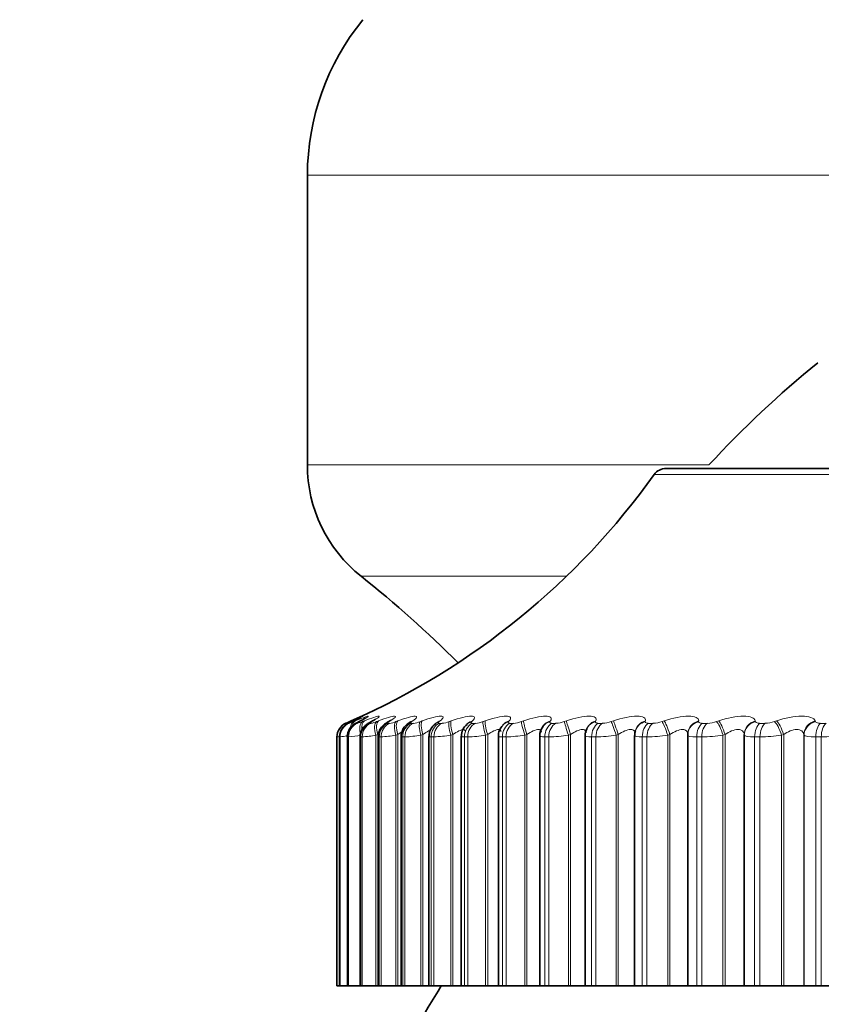
# Model space of a CAD drawing. Units: millimetres. Extents: x 0 to 1478, y 0 to 1758.
# Drawn here: x 259 to 270, y 1247 to 1260 of the extents above; entities that cross this region are included whole.
import ezdxf
from ezdxf import colors
from ezdxf.entities.mleader import LeaderData, LeaderLine
from ezdxf.math import Vec2, Vec3

# ---------------------------------------------------------------- set-up
doc = ezdxf.new("R2010")
doc.units = ezdxf.units.MM
doc.layers.add('DV7_Défaut', color=7, linetype='Continuous')
doc.layers.add('Défaut', color=7, linetype='Continuous')

# ---------------------------------------------------------------- blocks, each defined once
blk = doc.blocks.new('_DOT')
at = {"color": 0}
blk.add_line((0, 0), (-1, 0), dxfattribs=at)
at = {"color": 0, "const_width": 0.333}
blk.add_lwpolyline([(-0.1665, 0, 1), (0.1665, 0, 1)], format="xyb", close=True, dxfattribs=at)
blk = doc.blocks.new('SE6')
at = {"layer": 'DV7_Défaut', "color": 7, "linetype": 'Continuous', "lineweight": 18}
for p, q in [((263.078, 1258.359), (274.788, 1258.359)), ((263.078, 1254.44), (268.51, 1254.44)), ((267.769, 1254.308), (287.387, 1254.308)), ((263.805, 1252.933), (266.583, 1252.933)), ((263.598, 1250.943), (263.599, 1250.943)), ((263.634, 1250.943), (263.641, 1250.943)), ((263.653, 1250.966), (263.675, 1250.976)), ((263.7, 1250.976), (263.679, 1250.966)), ((263.703, 1250.966), (263.726, 1250.976)), ((263.741, 1250.943), (263.754, 1250.943)), ((263.796, 1250.976), (263.777, 1250.966)), ((263.824, 1250.966), (263.848, 1250.976)), ((263.918, 1250.943), (263.937, 1250.943)), ((263.963, 1250.976), (263.946, 1250.966)), ((264.015, 1250.966), (264.04, 1250.976)), ((264.165, 1250.943), (264.19, 1250.943)), ((264.199, 1250.976), (264.183, 1250.966)), ((264.275, 1250.966), (264.301, 1250.976)), ((264.48, 1250.943), (264.511, 1250.943)), ((264.503, 1250.976), (264.489, 1250.966)), ((264.603, 1250.966), (264.63, 1250.976)), ((264.874, 1250.976), (264.862, 1250.966)), ((264.862, 1250.943), (264.899, 1250.943)), ((264.997, 1250.966), (265.024, 1250.976)), ((265.31, 1250.976), (265.3, 1250.966)), ((265.308, 1250.943), (265.351, 1250.943)), ((265.455, 1250.966), (265.483, 1250.976)), ((265.808, 1250.976), (265.8, 1250.966)), ((265.818, 1250.943), (265.866, 1250.943)), ((265.974, 1250.966), (266.003, 1250.976)), ((266.366, 1250.976), (266.36, 1250.966)), ((266.387, 1250.943), (266.44, 1250.943)), ((266.553, 1250.966), (266.582, 1250.976)), ((266.982, 1250.976), (266.977, 1250.966)), ((267.013, 1250.943), (267.071, 1250.943)), ((267.188, 1250.966), (267.217, 1250.976)), ((267.651, 1250.976), (267.648, 1250.966)), ((267.693, 1250.943), (267.756, 1250.943)), ((267.876, 1250.966), (267.905, 1250.976)), ((268.371, 1250.976), (268.37, 1250.966)), ((268.423, 1250.943), (268.49, 1250.943)), ((268.614, 1250.966), (268.642, 1250.976)), ((269.137, 1250.976), (269.139, 1250.966)), ((269.2, 1250.943), (269.271, 1250.943)), ((269.397, 1250.966), (269.425, 1250.976)), ((269.947, 1250.976), (269.951, 1250.966)), ((270.02, 1250.943), (270.095, 1250.943)), ((264.029, 1250.793), (264.003, 1250.783)), ((264.003, 1250.783), (264.003, 1247.392)), ((264.029, 1250.793), (264.029, 1247.392)), ((264.301, 1250.793), (264.274, 1250.783)), ((264.274, 1250.783), (264.274, 1247.392)), ((264.301, 1250.793), (264.301, 1247.392)), ((264.641, 1250.793), (264.614, 1250.783)), ((264.614, 1250.783), (264.614, 1247.392)), ((264.641, 1250.793), (264.641, 1247.392)), ((265.047, 1250.793), (265.019, 1250.783)), ((265.019, 1250.783), (265.019, 1247.392)), ((265.047, 1250.793), (265.047, 1247.392)), ((265.517, 1250.793), (265.488, 1250.783)), ((265.488, 1250.783), (265.488, 1247.392)), ((265.517, 1250.793), (265.517, 1247.392)), ((266.048, 1250.793), (266.019, 1250.783)), ((266.019, 1250.783), (266.019, 1247.392)), ((266.048, 1250.793), (266.048, 1247.392)), ((266.638, 1250.793), (266.609, 1250.783)), ((266.609, 1250.783), (266.609, 1247.392)), ((266.638, 1250.793), (266.638, 1247.392)), ((267.283, 1250.793), (267.255, 1250.783)), ((267.255, 1250.783), (267.255, 1247.392)), ((267.283, 1250.793), (267.283, 1247.392)), ((267.982, 1250.793), (267.953, 1250.783)), ((267.953, 1250.783), (267.953, 1247.392)), ((267.982, 1250.793), (267.982, 1247.392)), ((268.729, 1250.793), (268.7, 1250.783)), ((268.7, 1250.783), (268.7, 1247.392)), ((268.729, 1250.793), (268.729, 1247.392)), ((268.988, 1250.783), (268.987, 1250.793)), ((268.988, 1250.783), (268.988, 1247.392)), ((269.521, 1250.793), (269.493, 1250.783)), ((269.493, 1250.783), (269.493, 1247.392)), ((269.521, 1250.793), (269.521, 1247.392)), ((269.793, 1250.793), (269.793, 1247.392)), ((269.796, 1250.783), (269.793, 1250.793)), ((269.796, 1250.783), (269.796, 1247.392)), ((263.478, 1250.76), (263.478, 1247.392)), ((263.478, 1250.76), (263.478, 1250.76)), ((263.514, 1250.76), (263.514, 1247.392)), ((263.52, 1250.76), (263.514, 1250.76)), ((263.52, 1250.76), (263.52, 1247.392)), ((263.621, 1250.76), (263.621, 1247.392)), ((263.634, 1250.76), (263.621, 1250.76)), ((263.634, 1250.76), (263.634, 1247.392)), ((263.8, 1250.76), (263.8, 1247.392)), ((263.819, 1250.76), (263.8, 1250.76)), ((263.819, 1250.76), (263.819, 1247.392)), ((264.049, 1250.76), (264.049, 1247.392)), ((264.074, 1250.76), (264.049, 1250.76)), ((264.074, 1250.76), (264.074, 1247.392)), ((264.367, 1250.76), (264.367, 1247.392)), ((264.398, 1250.76), (264.367, 1250.76)), ((264.398, 1250.76), (264.398, 1247.392)), ((264.752, 1250.76), (264.752, 1247.392)), ((264.789, 1250.76), (264.752, 1250.76)), ((264.789, 1250.76), (264.789, 1247.392)), ((265.202, 1250.76), (265.202, 1247.392)), ((265.246, 1250.76), (265.202, 1250.76)), ((265.246, 1250.76), (265.246, 1247.392)), ((265.716, 1250.76), (265.716, 1247.392)), ((265.765, 1250.76), (265.716, 1250.76)), ((265.765, 1250.76), (265.765, 1247.392)), ((266.29, 1250.76), (266.29, 1247.392)), ((266.344, 1250.76), (266.29, 1250.76)), ((266.344, 1250.76), (266.344, 1247.392)), ((266.922, 1250.76), (266.922, 1247.392)), ((266.98, 1250.76), (266.922, 1250.76)), ((266.98, 1250.76), (266.98, 1247.392)), ((267.608, 1250.76), (267.608, 1247.392)), ((267.671, 1250.76), (267.608, 1250.76)), ((267.671, 1250.76), (267.671, 1247.392)), ((268.344, 1250.76), (268.344, 1247.392)), ((268.412, 1250.76), (268.344, 1250.76)), ((268.412, 1250.76), (268.412, 1247.392)), ((269.128, 1250.76), (269.128, 1247.392)), ((269.2, 1250.76), (269.128, 1250.76)), ((269.2, 1250.76), (269.2, 1247.392)), ((269.955, 1250.76), (269.955, 1247.392)), ((270.03, 1250.76), (269.955, 1250.76)), ((270.03, 1250.76), (270.03, 1247.392))]:
    blk.add_line(p, q, dxfattribs=at)
at = {"layer": 'DV7_Défaut', "color": 7, "linetype": 'Continuous', "lineweight": 35}
for p, q in [((263.078, 1258.359), (263.078, 1254.44)), ((287.224, 1254.392), (267.931, 1254.392)), ((266.268, 1250.908), (266.261, 1250.899)), ((264.72, 1250.766), (264.72, 1247.392)), ((265.16, 1250.768), (265.16, 1247.392)), ((265.661, 1250.77), (265.661, 1247.392)), ((266.22, 1250.773), (266.22, 1247.392)), ((266.836, 1250.776), (266.836, 1247.392)), ((266.864, 1250.882), (266.859, 1250.872)), ((267.505, 1250.779), (267.505, 1247.392)), ((267.516, 1250.848), (267.514, 1250.839)), ((268.223, 1250.782), (268.223, 1247.392)), ((268.225, 1250.808), (268.224, 1250.798)), ((268.987, 1250.793), (268.987, 1247.392)), ((263.478, 1250.76), (263.478, 1247.392)), ((263.513, 1250.76), (263.513, 1247.392)), ((263.618, 1250.761), (263.618, 1247.392)), ((263.792, 1250.761), (263.792, 1247.392)), ((264.035, 1250.763), (264.035, 1247.392)), ((264.345, 1250.765), (264.345, 1247.392)), ((263.478, 1247.392), (263.478, 1247.392)), ((263.478, 1247.392), (263.513, 1247.392)), ((263.514, 1247.392), (263.513, 1247.392)), ((263.52, 1247.392), (263.514, 1247.392)), ((263.52, 1247.392), (263.617, 1247.392)), ((263.621, 1247.392), (263.618, 1247.392)), ((263.634, 1247.392), (263.621, 1247.392)), ((263.634, 1247.392), (263.792, 1247.392)), ((263.8, 1247.392), (263.792, 1247.392)), ((263.819, 1247.392), (263.8, 1247.392)), ((263.819, 1247.392), (264.003, 1247.392)), ((264.003, 1247.392), (264.029, 1247.392)), ((264.029, 1247.392), (264.035, 1247.392)), ((264.049, 1247.392), (264.035, 1247.392)), ((264.074, 1247.392), (264.049, 1247.392)), ((264.074, 1247.392), (264.274, 1247.392)), ((264.274, 1247.392), (264.301, 1247.392)), ((264.301, 1247.392), (264.345, 1247.392)), ((264.367, 1247.392), (264.345, 1247.392)), ((264.398, 1247.392), (264.367, 1247.392)), ((264.398, 1247.392), (264.614, 1247.392)), ((264.614, 1247.392), (264.641, 1247.392)), ((264.641, 1247.392), (264.721, 1247.392)), ((264.752, 1247.392), (264.72, 1247.392)), ((264.789, 1247.392), (264.752, 1247.392)), ((264.789, 1247.392), (265.019, 1247.392)), ((265.019, 1247.392), (265.047, 1247.392)), ((265.047, 1247.392), (265.16, 1247.392)), ((265.16, 1247.392), (265.202, 1247.392)), ((265.246, 1247.392), (265.202, 1247.392)), ((265.246, 1247.392), (265.488, 1247.392)), ((265.488, 1247.392), (265.517, 1247.392)), ((265.517, 1247.392), (265.661, 1247.392)), ((265.661, 1247.392), (265.716, 1247.392)), ((265.765, 1247.392), (265.716, 1247.392)), ((265.765, 1247.392), (266.019, 1247.392)), ((266.019, 1247.392), (266.048, 1247.392)), ((266.048, 1247.392), (266.22, 1247.392)), ((266.22, 1247.392), (266.29, 1247.392)), ((266.344, 1247.392), (266.29, 1247.392)), ((266.344, 1247.392), (266.609, 1247.392)), ((266.609, 1247.392), (266.638, 1247.392)), ((266.638, 1247.392), (266.836, 1247.392)), ((266.836, 1247.392), (266.922, 1247.392)), ((266.98, 1247.392), (266.922, 1247.392)), ((266.98, 1247.392), (267.255, 1247.392)), ((267.255, 1247.392), (267.283, 1247.392)), ((267.283, 1247.392), (267.505, 1247.392)), ((267.505, 1247.392), (267.608, 1247.392)), ((267.671, 1247.392), (267.608, 1247.392)), ((267.671, 1247.392), (267.953, 1247.392)), ((267.953, 1247.392), (267.982, 1247.392)), ((267.982, 1247.392), (268.223, 1247.392)), ((268.223, 1247.392), (268.344, 1247.392)), ((268.412, 1247.392), (268.344, 1247.392)), ((268.412, 1247.392), (268.7, 1247.392)), ((268.7, 1247.392), (268.729, 1247.392)), ((268.729, 1247.392), (268.987, 1247.392)), ((268.987, 1247.392), (268.988, 1247.392)), ((268.988, 1247.392), (269.128, 1247.392)), ((269.2, 1247.392), (269.128, 1247.392)), ((269.2, 1247.392), (269.493, 1247.392)), ((269.493, 1247.392), (269.521, 1247.392)), ((269.521, 1247.392), (269.793, 1247.392)), ((269.793, 1247.392), (269.796, 1247.392)), ((269.796, 1247.392), (269.955, 1247.392)), ((270.03, 1247.392), (269.955, 1247.392)), ((270.03, 1247.392), (270.327, 1247.392))]:
    blk.add_line(p, q, dxfattribs=at)
for centre, radius, start, end in [((266.399, 1258.359), 3.321, 140.7016, 180), ((278.799, 1244.945), 14, 129.0212, 137.2988), ((265.002, 1254.44), 1.925, 180, 231.5408), ((267.931, 1254.192), 0.2, 90, 144.4429), ((259.633, 1260.124), 10, 293.8153, 324.4429), ((254.309, 1240.976), 15.269, 44.9374, 51.5408), ((263.678, 1250.76), 0.2, 113.3611, 180), ((259.633, 1260.124), 10, 293.3611, 293.5703), ((259.633, 1260.124), 10, 293.5703, 293.8153), ((262.512, 1253.496), 2.786, 294.6908, 295.1563), ((262.658, 1253.207), 2.504, 296.3141, 296.8012), ((262.873, 1252.921), 2.228, 298.2793, 298.7905), ((263.156, 1252.644), 1.964, 300.6722, 301.2093), ((264.552, 1250.769), 0.205, 118.7297, 181.0895), ((263.502, 1252.382), 1.72, 303.6073, 304.171), ((264.92, 1250.774), 0.196, 122.6922, 182.3412), ((263.905, 1252.138), 1.502, 307.2369, 307.8253), ((265.351, 1250.777), 0.189, 127.1499, 182.619), ((264.357, 1251.917), 1.32, 311.7607, 312.3667), ((265.37, 1250.841), 0.159, 140.5277, 141.2935), ((265.841, 1250.784), 0.178, 132.7372, 184.5781), ((264.844, 1251.723), 1.189, 317.4307, 318.0372), ((266.383, 1250.791), 0.16, 139.0928, 186.3107), ((266.981, 1250.79), 0.145, 146.6942, 185.8937), ((263.767, 1249.847), 0.948, 105.4802, 105.5283), ((277.578, 1239.392), 15, 147.769, 158.0787)]:
    blk.add_arc(centre, radius, start, end, dxfattribs=at)
at = {"layer": 'DV7_Défaut', "color": 7, "linetype": 'Continuous', "lineweight": 18}
for centre, radius, start, end in [((263.678, 1250.76), 0.2, 113.3615, 180), ((262.446, 1253.728), 3.014, 292.4912, 293.6147), ((263.496, 1251.43), 0.507, 286.5424, 294.0772), ((263.669, 1251.318), 0.384, 282.6692, 293.7446), ((263.875, 1251.293), 0.355, 279.9936, 293.1251), ((264.141, 1251.291), 0.352, 278.0554, 292.4374), ((264.47, 1251.298), 0.358, 276.5976, 291.7753), ((264.864, 1251.309), 0.367, 275.4667, 291.1791), ((265.321, 1251.32), 0.378, 274.5655, 290.6652), ((265.84, 1251.331), 0.389, 273.8302, 290.239), ((266.418, 1251.341), 0.398, 273.2169, 289.9012), ((267.052, 1251.348), 0.405, 272.6942, 289.6507), ((267.74, 1251.352), 0.409, 272.2395, 289.4863), ((268.477, 1251.354), 0.411, 271.8354, 289.4071), ((269.261, 1251.353), 0.409, 271.4684, 289.4135), ((263.208, 1253.198), 2.458, 277.2974, 279.439), ((263.45, 1252.654), 1.904, 275.5449, 280.6045), ((263.684, 1252.541), 1.787, 274.3528, 280.2937), ((263.965, 1252.542), 1.786, 273.4972, 279.9632), ((264.307, 1252.585), 1.828, 272.8573, 279.6524), ((264.712, 1252.645), 1.887, 272.3627, 279.3769), ((265.179, 1252.707), 1.949, 271.9693, 279.1422), ((265.707, 1252.766), 2.007, 271.6484, 278.9495), ((266.294, 1252.816), 2.057, 271.3805, 278.7984), ((266.938, 1252.853), 2.094, 271.1518, 278.6879), ((267.636, 1252.876), 2.117, 270.9522, 278.6171), ((268.383, 1252.883), 2.124, 270.774, 278.5855), ((269.177, 1252.873), 2.113, 270.6112, 278.5931), ((270.013, 1252.845), 2.086, 270.459, 278.6408), ((261.128, 1264.002), 13.449, 280.062, 280.1894)]:
    blk.add_arc(centre, radius, start, end, dxfattribs=at)
for centre, major_axis, ratio, start_param, end_param in [((263.72, 1250.76), (0, 0.2), 0.99698, 0.407728, 1.570796), ((263.713, 1250.76), (0, 0.2), 0.997452, 0.407728, 1.194072), ((263.819, 1250.76), (0, 0.2), 0.989821, 0.407728, 1.570796), ((263.733, 1250.783), (-0.08, 0.183), 0.597489, 0.007371, 0.341392), ((263.832, 1250.76), (0, 0.2), 0.988899, 0.407728, 1.570796), ((263.756, 1250.793), (-0.08, 0.183), 0.597166, 0.008082, 0.284434), ((263.783, 1250.783), (-0.076, 0.185), 0.543482, 0.041182, 0.800381), ((263.807, 1250.793), (-0.076, 0.185), 0.543187, 0.042036, 0.647298), ((263.78, 1250.793), (0.085, -0.181), 0.652469, 3.108716, 3.141238), ((263.903, 1250.783), (-0.073, 0.186), 0.486705, 0.072217, 1.382179), ((263.876, 1250.793), (0.09, -0.179), 0.699797, 3.06647, 3.141064), ((263.995, 1250.76), (0, 0.2), 0.977147, 0.407728, 1.570796), ((263.928, 1250.793), (-0.073, 0.186), 0.486441, 0.073207, 1.055972), ((264.014, 1250.76), (0, 0.2), 0.975779, 0.407728, 1.570796), ((264.024, 1250.783), (0.095, -0.176), 0.74396, 3.018374, 3.136365), ((264.042, 1250.793), (0.096, -0.176), 0.743558, 3.018588, 3.141134), ((264.093, 1250.783), (-0.071, 0.187), 0.427448, 0.101034, 1.410995), ((264.119, 1250.793), (-0.071, 0.187), 0.427216, 0.102153, 1.410247), ((264.241, 1250.76), (0, 0.2), 0.959493, 0.407728, 1.570796), ((264.266, 1250.76), (0, 0.2), 0.957687, 0.407728, 1.570796), ((264.261, 1250.783), (0.103, -0.172), 0.783954, 2.963497, 3.139603), ((264.277, 1250.793), (0.103, -0.171), 0.78353, 2.963533, 3.141428), ((264.352, 1250.783), (-0.069, 0.188), 0.366013, 0.128083, 1.438045), ((264.378, 1250.793), (-0.069, 0.188), 0.365814, 0.129326, 1.43742), ((264.554, 1250.76), (0, 0.2), 0.93695, 0.407728, 1.570796), ((264.585, 1250.76), (0, 0.2), 0.934714, 0.407728, 1.570796), ((264.565, 1250.783), (0.111, -0.166), 0.819953, 2.899424, 3.144161), ((264.579, 1250.793), (0.112, -0.166), 0.81951, 2.899281, 3.141846), ((264.678, 1250.783), (-0.067, 0.188), 0.302712, 0.153741, 1.463703), ((264.705, 1250.793), (-0.067, 0.188), 0.302548, 0.155102, 1.463196), ((264.934, 1250.76), (0, 0.2), 0.909632, 0.407728, 1.570796), ((264.971, 1250.76), (0, 0.2), 0.906979, 0.407728, 1.570796), ((264.936, 1250.783), (0.122, -0.159), 0.851774, 2.823478, 3.149327), ((264.948, 1250.793), (0.122, -0.158), 0.851313, 2.823167, 3.142093), ((265.069, 1250.783), (-0.066, 0.189), 0.237869, 0.178323, 1.488285), ((265.097, 1250.793), (-0.066, 0.189), 0.237741, 0.1798, 1.487894), ((265.378, 1250.76), (0, 0.2), 0.877679, 0.407728, 1.570796), ((265.371, 1250.783), (0.134, -0.149), 0.879254, 2.732176, 3.160077), ((265.421, 1250.76), (0, 0.2), 0.874622, 0.407728, 1.570796), ((265.381, 1250.793), (0.134, -0.148), 0.878779, 2.731728, 3.14145), ((265.525, 1250.783), (-0.065, 0.189), 0.171814, 0.202106, 1.512068), ((265.553, 1250.793), (-0.065, 0.189), 0.171721, 0.203694, 1.511789), ((265.884, 1250.76), (0, 0.2), 0.841254, 0.407728, 1.570796), ((265.868, 1250.783), (0.148, -0.135), 0.902254, 2.62117, 3.153252), ((265.877, 1250.793), (0.148, -0.134), 0.901766, 2.620661, 3.141112), ((265.932, 1250.76), (0, 0.2), 0.837808, 0.407728, 1.570796), ((266.041, 1250.783), (-0.064, 0.189), 0.104884, 0.225334, 1.535296), ((266.07, 1250.793), (-0.064, 0.189), 0.104827, 0.227032, 1.535127), ((266.425, 1250.783), (0.163, -0.115), 0.920656, 2.48558, 3.15163), ((266.431, 1250.793), (0.164, -0.115), 0.920158, 2.485153, 3.141908), ((266.45, 1250.76), (0, 0.2), 0.800541, 0.407728, 1.570796), ((266.503, 1250.76), (0, 0.2), 0.796724, 0.407728, 1.570796), ((266.617, 1250.783), (-0.064, 0.19), 0.037419, 0.248233, 1.558194), ((266.646, 1250.793), (-0.064, 0.189), 0.037399, 0.25004, 1.558134), ((267.038, 1250.783), (0.179, -0.089), 0.934367, 2.321253, 3.152591), ((267.043, 1250.793), (0.179, -0.089), 0.933861, 2.32115, 3.141336), ((267.073, 1250.76), (0, 0.2), 0.75575, 0.407728, 1.570796), ((267.131, 1250.76), (0, 0.2), 0.751581, 0.407728, 1.570796), ((267.248, 1250.783), (-0.064, 0.19), 0.030237, 4.702208, 6.01217), ((267.277, 1250.793), (-0.064, 0.189), 0.03022, 4.70216, 6.010254), ((267.706, 1250.783), (0.192, -0.055), 0.943316, 2.127634, 3.146227), ((267.709, 1250.793), (0.192, -0.055), 0.942806, 2.128178, 3.141636), ((267.749, 1250.76), (0, 0.2), 0.707107, 0.407728, 1.570796), ((267.812, 1250.76), (0, 0.2), 0.702608, 0.407728, 1.570796), ((267.932, 1250.783), (-0.064, 0.189), 0.097738, 4.679332, 5.989294), ((267.961, 1250.793), (-0.064, 0.189), 0.097685, 4.679175, 5.987269), ((268.423, 1250.783), (0.199, -0.015), 0.947459, 1.911631, 3.141471), ((268.424, 1250.793), (0.199, -0.015), 0.946946, 1.913121, 3.141549), ((268.475, 1250.76), (0, 0.2), 0.654861, 0.407728, 1.570796), ((268.542, 1250.76), (0, 0.2), 0.650054, 0.407728, 1.570796), ((268.666, 1250.783), (-0.065, 0.189), 0.164742, 4.65615, 5.966111), ((268.694, 1250.793), (-0.065, 0.189), 0.164653, 4.655882, 5.963976), ((269.187, 1250.793), (-0.198, -0.027), 0.946261, 4.832939, 6.141033), ((269.188, 1250.783), (-0.198, -0.027), 0.946773, 4.830403, 6.140365), ((269.248, 1250.76), (0, 0.2), 0.599278, 0.407728, 1.570796), ((269.319, 1250.76), (0, 0.2), 0.594188, 0.407728, 1.570796), ((269.444, 1250.783), (-0.066, 0.189), 0.230906, 4.632437, 5.942399), ((269.472, 1250.793), (-0.066, 0.189), 0.230781, 4.632058, 5.940152), ((269.992, 1250.793), (0.189, 0.065), 0.940753, 1.481326, 2.78942), ((269.995, 1250.783), (0.189, 0.066), 0.941263, 1.477916, 2.787878), ((270.063, 1250.76), (0, 0.2), 0.540641, 0.407728, 1.570796), ((270.137, 1250.76), (0, 0.2), 0.535294, 0.407728, 1.570796)]:
    blk.add_ellipse(centre, major_axis=major_axis, ratio=ratio, start_param=start_param, end_param=end_param, dxfattribs=at)
at = {"layer": 'DV7_Défaut', "color": 7, "linetype": 'Continuous', "lineweight": 35}
for centre, major_axis, ratio, start_param, end_param in [((263.759, 1250.783), (0.084, -0.181), 0.652823, 3.108171, 3.141199), ((263.857, 1250.783), (0.089, -0.179), 0.700176, 3.066086, 3.141028), ((263.713, 1250.76), (0, 0.2), 0.997452, 1.194072, 1.570796), ((268.423, 1250.783), (0.199, -0.015), 0.947459, 3.141471, 3.221593)]:
    blk.add_ellipse(centre, major_axis=major_axis, ratio=ratio, start_param=start_param, end_param=end_param, dxfattribs=at)
at = {"layer": 'DV7_Défaut', "color": 7, "linetype": 'Continuous', "lineweight": 18}
for points, knots in [([(263.675, 1250.976), (263.764, 1251.015), (263.822, 1251.041), (263.83, 1251.041), (263.819, 1251.035), (263.775, 1251.012), (263.741, 1250.995), (263.7, 1250.976)], [0, 0, 0, 0, 0.5, 0.5, 0.75, 0.75, 1, 1, 1, 1]), ([(263.726, 1250.976), (263.821, 1251.015), (263.887, 1251.041), (263.907, 1251.041), (263.901, 1251.035), (263.864, 1251.012), (263.835, 1250.995), (263.796, 1250.976)], [0, 0, 0, 0, 0.5, 0.5, 0.75, 0.75, 1, 1, 1, 1]), ([(263.848, 1250.976), (263.947, 1251.015), (264.021, 1251.041), (264.054, 1251.041), (264.052, 1251.035), (264.024, 1251.012), (263.998, 1250.995), (263.963, 1250.976)], [0, 0, 0, 0, 0.5, 0.5, 0.75, 0.75, 1, 1, 1, 1]), ([(264.04, 1250.976), (264.143, 1251.015), (264.225, 1251.041), (264.27, 1251.041), (264.273, 1251.035), (264.253, 1251.012), (264.231, 1250.995), (264.199, 1250.976)], [0, 0, 0, 0, 0.5, 0.5, 0.75, 0.75, 1, 1, 1, 1]), ([(264.301, 1250.976), (264.408, 1251.015), (264.496, 1251.041), (264.554, 1251.041), (264.561, 1251.035), (264.55, 1251.012), (264.532, 1250.995), (264.503, 1250.976)], [0, 0, 0, 0, 0.5, 0.5, 0.75, 0.75, 1, 1, 1, 1]), ([(264.63, 1250.976), (264.739, 1251.015), (264.834, 1251.041), (264.904, 1251.041), (264.916, 1251.035), (264.913, 1251.012), (264.899, 1250.995), (264.874, 1250.976)], [0, 0, 0, 0, 0.5, 0.5, 0.75, 0.75, 1, 1, 1, 1]), ([(265.024, 1250.976), (265.136, 1251.015), (265.237, 1251.041), (265.319, 1251.041), (265.335, 1251.035), (265.341, 1251.012), (265.331, 1250.995), (265.31, 1250.976)], [0, 0, 0, 0, 0.5, 0.5, 0.75, 0.75, 1, 1, 1, 1]), ([(265.483, 1250.976), (265.597, 1251.015), (265.703, 1251.041), (265.796, 1251.041), (265.816, 1251.035), (265.831, 1251.012), (265.825, 1250.995), (265.808, 1250.976)], [0, 0, 0, 0, 0.5, 0.5, 0.75, 0.75, 1, 1, 1, 1]), ([(266.003, 1250.976), (266.118, 1251.015), (266.229, 1251.041), (266.334, 1251.041), (266.358, 1251.035), (266.381, 1251.012), (266.379, 1250.995), (266.366, 1250.976)], [0, 0, 0, 0, 0.5, 0.5, 0.75, 0.75, 1, 1, 1, 1]), ([(266.582, 1250.976), (266.698, 1251.015), (266.814, 1251.041), (266.928, 1251.041), (266.956, 1251.035), (266.988, 1251.012), (266.991, 1250.995), (266.982, 1250.976)], [0, 0, 0, 0, 0.5, 0.5, 0.75, 0.75, 1, 1, 1, 1]), ([(267.217, 1250.976), (267.333, 1251.015), (267.453, 1251.041), (267.577, 1251.041), (267.609, 1251.035), (267.649, 1251.012), (267.656, 1250.995), (267.651, 1250.976)], [0, 0, 0, 0, 0.5, 0.5, 0.75, 0.75, 1, 1, 1, 1]), ([(267.905, 1250.976), (268.02, 1251.015), (268.144, 1251.041), (268.277, 1251.041), (268.313, 1251.035), (268.36, 1251.012), (268.371, 1250.995), (268.371, 1250.976)], [0, 0, 0, 0, 0.5, 0.5, 0.75, 0.75, 1, 1, 1, 1]), ([(268.642, 1250.976), (268.757, 1251.015), (268.882, 1251.041), (269.024, 1251.041), (269.063, 1251.035), (269.119, 1251.012), (269.134, 1250.995), (269.137, 1250.976)], [0, 0, 0, 0, 0.5, 0.5, 0.75, 0.75, 1, 1, 1, 1]), ([(269.425, 1250.976), (269.538, 1251.015), (269.665, 1251.041), (269.815, 1251.041), (269.857, 1251.035), (269.92, 1251.012), (269.94, 1250.995), (269.947, 1250.976)], [0, 0, 0, 0, 0.5, 0.5, 0.75, 0.75, 1, 1, 1, 1]), ([(263.679, 1250.966), (263.668, 1250.961), (263.658, 1250.956), (263.65, 1250.953), (263.643, 1250.949), (263.638, 1250.946), (263.635, 1250.945), (263.634, 1250.944), (263.633, 1250.943), (263.634, 1250.943)], [0, 0, 0, 0, 0.375861, 0.375861, 0.375861, 0.756045, 0.756045, 0.756045, 1, 1, 1, 1]), ([(263.777, 1250.966), (263.767, 1250.961), (263.758, 1250.956), (263.751, 1250.953), (263.745, 1250.949), (263.741, 1250.946), (263.74, 1250.945), (263.739, 1250.944), (263.739, 1250.943), (263.741, 1250.943)], [0, 0, 0, 0, 0.375861, 0.375861, 0.375861, 0.756045, 0.756045, 0.756045, 1, 1, 1, 1]), ([(263.946, 1250.966), (263.936, 1250.961), (263.928, 1250.956), (263.923, 1250.953), (263.917, 1250.949), (263.914, 1250.946), (263.914, 1250.945), (263.914, 1250.944), (263.916, 1250.943), (263.918, 1250.943)], [0, 0, 0, 0, 0.375861, 0.375861, 0.375861, 0.756045, 0.756045, 0.756045, 1, 1, 1, 1]), ([(264.183, 1250.966), (264.175, 1250.961), (264.168, 1250.956), (264.164, 1250.953), (264.159, 1250.949), (264.158, 1250.946), (264.159, 1250.945), (264.16, 1250.944), (264.162, 1250.943), (264.165, 1250.943)], [0, 0, 0, 0, 0.375861, 0.375861, 0.375861, 0.756045, 0.756045, 0.756045, 1, 1, 1, 1]), ([(264.489, 1250.966), (264.482, 1250.961), (264.476, 1250.956), (264.473, 1250.953), (264.47, 1250.949), (264.469, 1250.946), (264.472, 1250.945), (264.473, 1250.944), (264.476, 1250.943), (264.48, 1250.943)], [0, 0, 0, 0, 0.375861, 0.375861, 0.375861, 0.756045, 0.756045, 0.756045, 1, 1, 1, 1]), ([(264.862, 1250.966), (264.855, 1250.961), (264.851, 1250.956), (264.849, 1250.953), (264.847, 1250.949), (264.848, 1250.946), (264.851, 1250.945), (264.854, 1250.944), (264.857, 1250.943), (264.862, 1250.943)], [0, 0, 0, 0, 0.375861, 0.375861, 0.375861, 0.756045, 0.756045, 0.756045, 1, 1, 1, 1]), ([(265.3, 1250.966), (265.294, 1250.961), (265.29, 1250.956), (265.29, 1250.953), (265.289, 1250.949), (265.291, 1250.946), (265.296, 1250.945), (265.299, 1250.944), (265.303, 1250.943), (265.308, 1250.943)], [0, 0, 0, 0, 0.375861, 0.375861, 0.375861, 0.756045, 0.756045, 0.756045, 1, 1, 1, 1]), ([(265.8, 1250.966), (265.795, 1250.961), (265.793, 1250.956), (265.793, 1250.953), (265.794, 1250.949), (265.797, 1250.946), (265.803, 1250.945), (265.807, 1250.944), (265.812, 1250.943), (265.818, 1250.943)], [0, 0, 0, 0, 0.375861, 0.375861, 0.375861, 0.756045, 0.756045, 0.756045, 1, 1, 1, 1]), ([(266.36, 1250.966), (266.356, 1250.961), (266.355, 1250.956), (266.357, 1250.953), (266.358, 1250.949), (266.363, 1250.946), (266.37, 1250.945), (266.374, 1250.944), (266.38, 1250.943), (266.387, 1250.943)], [0, 0, 0, 0, 0.375861, 0.375861, 0.375861, 0.756045, 0.756045, 0.756045, 1, 1, 1, 1]), ([(266.977, 1250.966), (266.975, 1250.961), (266.975, 1250.956), (266.978, 1250.953), (266.98, 1250.949), (266.986, 1250.946), (266.994, 1250.945), (266.999, 1250.944), (267.006, 1250.943), (267.013, 1250.943)], [0, 0, 0, 0, 0.375861, 0.375861, 0.375861, 0.756045, 0.756045, 0.756045, 1, 1, 1, 1]), ([(267.648, 1250.966), (267.647, 1250.961), (267.648, 1250.956), (267.652, 1250.953), (267.656, 1250.949), (267.663, 1250.946), (267.672, 1250.945), (267.678, 1250.944), (267.685, 1250.943), (267.693, 1250.943)], [0, 0, 0, 0, 0.375861, 0.375861, 0.375861, 0.756045, 0.756045, 0.756045, 1, 1, 1, 1]), ([(268.37, 1250.966), (268.37, 1250.961), (268.373, 1250.956), (268.378, 1250.953), (268.383, 1250.949), (268.391, 1250.946), (268.401, 1250.945), (268.407, 1250.944), (268.415, 1250.943), (268.423, 1250.943)], [0, 0, 0, 0, 0.375861, 0.375861, 0.375861, 0.756045, 0.756045, 0.756045, 1, 1, 1, 1]), ([(269.139, 1250.966), (269.14, 1250.961), (269.144, 1250.956), (269.15, 1250.953), (269.156, 1250.949), (269.165, 1250.946), (269.176, 1250.945), (269.183, 1250.944), (269.191, 1250.943), (269.2, 1250.943)], [0, 0, 0, 0, 0.375861, 0.375861, 0.375861, 0.756045, 0.756045, 0.756045, 1, 1, 1, 1]), ([(269.951, 1250.966), (269.953, 1250.961), (269.958, 1250.956), (269.965, 1250.953), (269.972, 1250.949), (269.982, 1250.946), (269.994, 1250.945), (270.002, 1250.944), (270.011, 1250.943), (270.02, 1250.943)], [0, 0, 0, 0, 0.375861, 0.375861, 0.375861, 0.756045, 0.756045, 0.756045, 1, 1, 1, 1]), ([(264.742, 1250.851), (264.734, 1250.848), (264.726, 1250.844), (264.694, 1250.828), (264.668, 1250.811), (264.641, 1250.793)], [0, 0, 0, 0, 0.269063, 0.269063, 1, 1, 1, 1]), ([(265.212, 1250.838), (265.212, 1250.839), (265.212, 1250.839), (265.211, 1250.852), (265.203, 1250.859), (265.173, 1250.859), (265.151, 1250.852), (265.101, 1250.828), (265.074, 1250.811), (265.047, 1250.793)], [0, 0, 0, 0, 0.0159489, 0.0159489, 0.343966, 0.343966, 0.671983, 0.671983, 1, 1, 1, 1]), ([(265.697, 1250.831), (265.697, 1250.834), (265.696, 1250.837), (265.693, 1250.852), (265.683, 1250.859), (265.648, 1250.859), (265.624, 1250.852), (265.572, 1250.828), (265.544, 1250.811), (265.517, 1250.793)], [0, 0, 0, 0, 0.068747, 0.068747, 0.3791647, 0.3791647, 0.6895823, 0.6895823, 1, 1, 1, 1]), ([(266.243, 1250.823), (266.244, 1250.829), (266.243, 1250.835), (266.235, 1250.852), (266.223, 1250.859), (266.185, 1250.859), (266.159, 1250.852), (266.105, 1250.828), (266.076, 1250.811), (266.048, 1250.793)], [0, 0, 0, 0, 0.119827, 0.119827, 0.413218, 0.413218, 0.706609, 0.706609, 1, 1, 1, 1]), ([(266.849, 1250.814), (266.849, 1250.824), (266.847, 1250.833), (266.836, 1250.852), (266.821, 1250.859), (266.779, 1250.859), (266.752, 1250.852), (266.695, 1250.828), (266.666, 1250.811), (266.638, 1250.793)], [0, 0, 0, 0, 0.165004, 0.165004, 0.443336, 0.443336, 0.721668, 0.721668, 1, 1, 1, 1]), ([(267.511, 1250.806), (267.511, 1250.819), (267.507, 1250.831), (267.491, 1250.852), (267.474, 1250.859), (267.428, 1250.859), (267.4, 1250.852), (267.341, 1250.828), (267.312, 1250.811), (267.283, 1250.793)], [0, 0, 0, 0, 0.200391, 0.200391, 0.466928, 0.466928, 0.733464, 0.733464, 1, 1, 1, 1]), ([(268.224, 1250.793), (268.225, 1250.811), (268.22, 1250.828), (268.197, 1250.852), (268.178, 1250.859), (268.129, 1250.859), (268.099, 1250.852), (268.04, 1250.828), (268.01, 1250.811), (267.982, 1250.793)], [0, 0, 0, 0, 0.25, 0.25, 0.5, 0.5, 0.75, 0.75, 1, 1, 1, 1]), ([(268.987, 1250.793), (268.985, 1250.811), (268.979, 1250.828), (268.951, 1250.852), (268.93, 1250.859), (268.878, 1250.859), (268.847, 1250.852), (268.787, 1250.828), (268.757, 1250.811), (268.729, 1250.793)], [0, 0, 0, 0, 0.25, 0.25, 0.5, 0.5, 0.75, 0.75, 1, 1, 1, 1]), ([(269.793, 1250.793), (269.79, 1250.811), (269.781, 1250.828), (269.749, 1250.852), (269.727, 1250.859), (269.672, 1250.859), (269.64, 1250.852), (269.578, 1250.828), (269.548, 1250.811), (269.521, 1250.793)], [0, 0, 0, 0, 0.25, 0.25, 0.5, 0.5, 0.75, 0.75, 1, 1, 1, 1])]:
    blk.add_open_spline(points, degree=3, knots=knots, dxfattribs=at)
at = {"layer": 'DV7_Défaut', "color": 7, "linetype": 'Continuous', "lineweight": 35}
for points, knots in [([(263.689, 1250.971), (263.676, 1250.965), (263.645, 1250.95), (263.624, 1250.942), (263.586, 1250.916), (263.556, 1250.887), (263.532, 1250.856), (263.528, 1250.834), (263.527, 1250.832)], [0, 0, 0, 0, 0.195182, 0.500777, 0.595789, 0.734047, 0.980312, 1, 1, 1, 1]), ([(263.768, 1250.963), (263.76, 1250.958), (263.74, 1250.948), (263.717, 1250.936), (263.686, 1250.913), (263.654, 1250.88), (263.628, 1250.83), (263.614, 1250.783), (263.618, 1250.761), (263.618, 1250.76)], [0, 0, 0, 0, 0.118379, 0.307203, 0.415981, 0.551884, 0.763075, 0.993546, 1, 1, 1, 1]), ([(263.805, 1251.028), (263.805, 1251.028), (263.805, 1251.028), (263.8, 1251.025), (263.779, 1251.014), (263.74, 1250.995), (263.703, 1250.978), (263.688, 1250.971)], [0, 0, 0, 0, 0.005344, 0.138977, 0.392195, 0.80394, 1, 1, 1, 1]), ([(263.862, 1251.012), (263.862, 1251.012), (263.859, 1251.011), (263.842, 1251.001), (263.813, 1250.985), (263.784, 1250.971), (263.773, 1250.965)], [0, 0, 0, 0, 0.133736, 0.395714, 0.803261, 1, 1, 1, 1]), ([(263.93, 1250.959), (263.92, 1250.954), (263.901, 1250.943), (263.871, 1250.924), (263.834, 1250.888), (263.805, 1250.839), (263.79, 1250.792), (263.793, 1250.766), (263.794, 1250.761)], [0, 0, 0, 0, 0.137168, 0.337954, 0.501636, 0.70857, 0.950102, 1, 1, 1, 1]), ([(263.989, 1250.992), (263.991, 1250.994), (263.994, 1250.997), (263.997, 1250.999), (263.991, 1250.995), (263.975, 1250.985), (263.955, 1250.974), (263.944, 1250.968)], [0, 0, 0, 0, 0.079842, 0.224984, 0.421248, 0.723851, 1, 1, 1, 1]), ([(264.158, 1250.955), (264.148, 1250.949), (264.128, 1250.936), (264.089, 1250.905), (264.052, 1250.851), (264.033, 1250.798), (264.036, 1250.77), (264.037, 1250.763)], [0, 0, 0, 0, 0.162764, 0.38543, 0.653066, 0.928517, 1, 1, 1, 1]), ([(264.201, 1250.982), (264.203, 1250.983), (264.205, 1250.985), (264.199, 1250.981), (264.186, 1250.971), (264.169, 1250.962), (264.162, 1250.958)], [0, 0, 0, 0, 0.179423, 0.421456, 0.79262, 1, 1, 1, 1]), ([(264.483, 1250.97), (264.482, 1250.97), (264.48, 1250.968), (264.473, 1250.962), (264.462, 1250.956), (264.46, 1250.954)], [0, 0, 0, 0, 0.2763697, 0.8488668, 1, 1, 1, 1])]:
    blk.add_open_spline(points, degree=3, knots=knots, dxfattribs=at)
for points in [[(263.527, 1250.832), (263.515, 1250.791), (263.511, 1250.767), (263.514, 1250.76)], [(267.515, 1250.837), (267.508, 1250.828), (267.506, 1250.808), (267.508, 1250.779)]]:
    blk.add_open_spline(points, degree=3, dxfattribs=at)
at = {"layer": 'DV7_Défaut', "color": 7, "linetype": 'Continuous', "lineweight": 18}
for points in [[(264.359, 1250.831), (264.341, 1250.82), (264.321, 1250.807), (264.301, 1250.793)], [(265.202, 1250.76), (265.174, 1250.76), (265.16, 1250.763), (265.16, 1250.768)], [(265.716, 1250.76), (265.68, 1250.76), (265.661, 1250.763), (265.661, 1250.77)], [(266.29, 1250.76), (266.245, 1250.76), (266.221, 1250.764), (266.221, 1250.773)], [(266.922, 1250.76), (266.866, 1250.76), (266.837, 1250.765), (266.836, 1250.775)], [(267.608, 1250.76), (267.542, 1250.76), (267.505, 1250.767), (267.505, 1250.779)], [(268.344, 1250.76), (268.265, 1250.76), (268.221, 1250.768), (268.224, 1250.783)], [(269.128, 1250.76), (269.045, 1250.76), (268.993, 1250.768), (268.988, 1250.783)], [(269.955, 1250.76), (269.867, 1250.76), (269.808, 1250.768), (269.796, 1250.783)], [(264.049, 1250.76), (264.039, 1250.76), (264.035, 1250.761), (264.035, 1250.762)], [(264.367, 1250.76), (264.352, 1250.76), (264.345, 1250.761), (264.345, 1250.764)], [(264.752, 1250.76), (264.731, 1250.76), (264.721, 1250.762), (264.721, 1250.766)]]:
    blk.add_open_spline(points, degree=3, dxfattribs=at)

msp = doc.modelspace()

# ---------------------------------------------------------------- block references
at = {"layer": 'Défaut'}
msp.add_blockref('SE6', (0, 0), dxfattribs=at)

# ---------------------------------------------------------------- leaders
at = {"layer": 'Défaut', "color": 7, "linetype": 'Continuous', "lineweight": 18}
ml = msp.add_multileader_mtext('Standard', dxfattribs=at)
ml.set_content('{\\pxsm0.9;\\fSolid Edge ISO|b1||i0||c0|p34;\\W1.;26/08/2022\\P}', color=256)
ml.set_leader_properties()
ml.set_arrow_properties(name='DOT')
ml.build(insert=Vec2(0, 0))
ml.multileader.update_dxf_attribs({"leader_type": 0, "dogleg_length": 0, "arrow_head_size": 12})
ctx = ml.context
ctx.base_point, ctx.char_height, ctx.arrow_head_size, ctx.landing_gap_size = Vec3(1390.407, 1750.708), 12, 12, 4.2
notes = []
notes.append((ctx, [(0, (0, 0, 0), (0, 0), (1, 0), 1, [])]))
ctx.mtext.insert = Vec3(1392.407, 1756.828)
for ctx, leaders in notes:
    for number, flags, end, landing, length, lines in leaders:
        leader = LeaderData()
        leader.index, (leader.has_last_leader_line, leader.has_dogleg_vector, leader.attachment_direction) = number, flags
        leader.last_leader_point, leader.dogleg_vector, leader.dogleg_length = Vec3(end), Vec3(landing), length
        for number, points, colour, breaks in lines:
            line = LeaderLine()
            line.index, line.vertices, line.color, line.breaks = number, Vec3.list(points), colors.encode_raw_color(colour), breaks
            leader.lines.append(line)
        ctx.leaders.append(leader)

doc.saveas('drawing.dxf')
